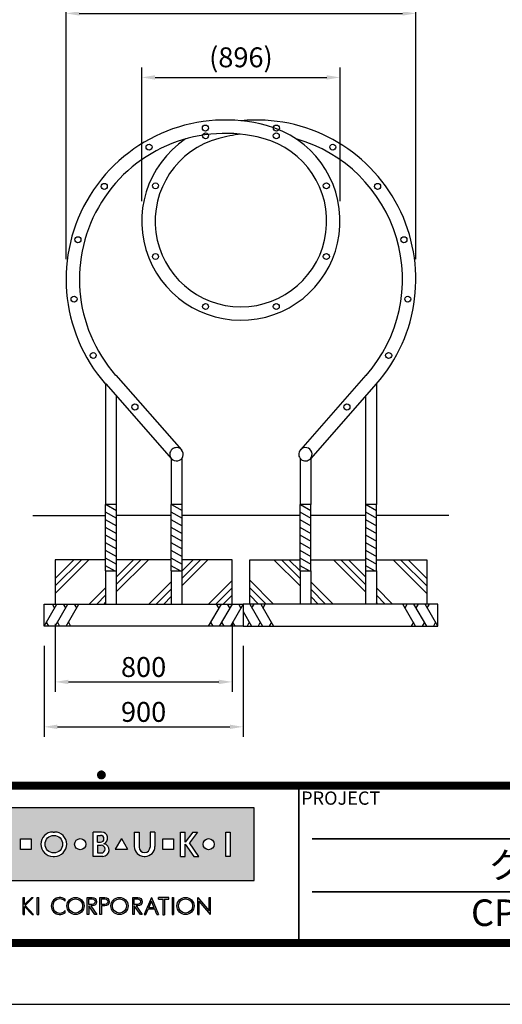
# Model space of a CAD drawing. Extents: x 12600 to 25200, y 0 to 8910.
# Drawn here: x 18673 to 20855, y 0 to 4455 of the extents above; entities that cross this region are included whole.
import ezdxf
from ezdxf.enums import TextEntityAlignment as Align

# ---------------------------------------------------------------- set-up
doc = ezdxf.new("R2010")
doc.units = 0
doc.header["$LTSCALE"] = 9
doc.layers.get('0').update_dxf_attribs({"linetype": 'CONTINUOUS'})
doc.layers.get('DEFPOINTS').update_dxf_attribs({"linetype": 'CONTINUOUS'})
for name, color, linetype in [('P001', 131, 'CONTINUOUS'), ('P003', 231, 'CONTINUOUS'), ('P005', 91, 'CONTINUOUS'), ('P019', 71, 'CONTINUOUS'), ('P901', 135, 'CONTINUOUS'), ('P903', 225, 'CONTINUOUS'), ('P904', 45, 'CONTINUOUS'), ('P919', 75, 'CONTINUOUS'), ('P_2DIM', 6, 'CONTINUOUS'), ('P_5DRAWFRAME', 104, 'CONTINUOUS'), ('P_7THICK', 7, 'CONTINUOUS')]:
    doc.layers.add(name, color=color, linetype=linetype)
doc.styles.add('BIGFONT', font='simplex.shx', dxfattribs={"bigfont": 'bigfont.shx'})
doc.dimstyles.new('DIMBIGFONT$0', dxfattribs={"dimscale": 30, "dimtxt": 3, "dimasz": 2, "dimexe": 1.5, "dimexo": 3, "dimgap": 0.75, "dimtad": 1, "dimdec": 1, "dimdsep": 46, "dimtxsty": 'BIGFONT', "dimsah": 1, "dimcen": 0, "dimclrt": 230, "dimadec": 0, "dimazin": 0, "dimtfac": 0.6, "dimtdec": 1, "dimtofl": 0, "dimtmove": 2, "dimatfit": 3, "dimfxl": 1, "dimtvp": 1, "dimtolj": 1, "dimarcsym": 0})

# ---------------------------------------------------------------- blocks, each defined once
blk = doc.blocks.new('DFP3')
h = blk.add_hatch(color=83)
h.paths.add_polyline_path([(180.7771999999999, 29.65329999999994), (180.7771999999999, 18.64834950495063), (237.7772, 18.64834950495063), (237.7772, 29.65329999999994)])
h.paths.add_polyline_path([(204.1796504950495, 24.95080000000035), (204.1796504950495, 23.35084950495056), (202.5796999999999, 23.35084950495056), (202.5796999999999, 24.95080000000001)], flags=16)
h.paths.add_polyline_path([(207.4712594059405, 25.98498316831709), (207.697001980198, 25.98498316831709, -1), (207.697001980198, 22.31666633663386), (207.4712594059405, 22.31666633663386, -1)], flags=16)
h.paths.add_polyline_path([(208.9103683168316, 24.15082475247547, -1), (206.2578930693068, 24.15082475247547, -1)], flags=0)
h.paths.add_polyline_path([(201.2633386138613, 25.9849831683171), (201.2633386138613, 25.42062673267328), (200.2192792079208, 25.42062673267328), (200.2192792079208, 22.31666633663386), (199.4856158415841, 22.31666633663386), (199.4856158415841, 25.42062673267328), (198.4415564356435, 25.42062673267328), (198.4415564356435, 25.98498316831709)], flags=16)
h.paths.add_polyline_path([(212.4028175742573, 24.15082475247547, -1), (210.7228695544553, 24.15082475247547, -1)], flags=16)
h.paths.add_polyline_path([(197.9543973209085, 23.40117101048351), (196.1069333721607, 23.40117101048351), (197.0306653465346, 25.00112150553295)], flags=16)
h.paths.add_polyline_path([(213.5098732673266, 25.9849831683171), (214.7937841584158, 25.98498316831709, -0.8268396299405429), (215.132258940184, 24.21557239597574, -0.9235794106673716), (214.9811397058823, 22.31666633663386), (213.5098732673266, 22.31666633663386)], flags=16)
h.paths.add_polyline_path([(193.0237346534653, 22.31666633663386), (192.7979920792079, 22.31666633663386, -1), (192.7979920792079, 25.98498316831709), (193.0237346534653, 25.98498316831709, -1)], flags=16)
h.paths.add_polyline_path([(214.1588831683168, 25.47706237623782), (214.6385861386138, 25.47706237623782, -1), (214.6385861386138, 24.46122079207927), (214.1588831683168, 24.46122079207927)], flags=0)
h.paths.add_polyline_path([(214.1588831683168, 23.98151782178226), (214.7373485148514, 23.98151782178226, -1.000000696587788), (214.7373485148514, 22.82458712871313), (214.1588831683167, 22.82458712871313)], flags=0)
h.paths.add_polyline_path([(194.237100990099, 24.15082475247547, -1), (191.5846257425742, 24.15082475247547, -1)], flags=0)
h.paths.add_polyline_path([(216.8470323820617, 23.40117101048351), (217.7707643564355, 25.001121505533), (218.6944963308095, 23.40117101048351)], flags=16)
h.paths.add_polyline_path([(189.5181641089108, 24.15082475247547, -1), (187.8382160891088, 24.15082475247547, -1)], flags=16)
h.paths.add_polyline_path([(219.7177940594059, 25.98498316831709), (220.4514574257425, 25.98498316831709), (220.4514574257425, 23.69933960396035, 1.000000186147331), (222.0880910891088, 23.69933960396035), (222.0880910891088, 25.9849831683171), (222.8217544554455, 25.98498316831709), (222.8217544554455, 23.79810198019809, -0.4142135623730698), (221.3403188118811, 22.31666633663386), (221.1992297029703, 22.31666633663386, -0.4142135623731069), (219.7177940594059, 23.79810198019822)], flags=16)
h.paths.add_polyline_path([(187.0697742574257, 25.98498316831709), (185.8689092457776, 24.35977938264444), (187.267299009901, 22.31666633663386), (186.4772, 22.31666633663386), (185.2073980198019, 24.15082475247546), (185.2073980198019, 22.31666633663386), (184.5019524752474, 22.31666633663385), (184.5019524752474, 25.98498316831709), (185.2073980198019, 25.98498316831709), (185.2073980198019, 24.47750579499151), (186.3492172393709, 25.9849831683171)], flags=16)
h.paths.add_polyline_path([(223.9970267326732, 24.95080000000002), (225.5969772277228, 24.95080000000001), (225.5969772277228, 23.35084950495056), (223.9970267326732, 23.35084950495056)], flags=16)
h.paths.add_polyline_path([(226.687596039604, 25.98498316831709), (227.3930415841584, 25.9849831683171), (227.3930415841584, 24.4775057949916), (228.5348608037275, 25.98498316831709), (229.2554178217821, 25.98498316831709), (228.0545528101339, 24.35977938264445), (229.4529425742574, 22.31666633663386), (228.6628435643564, 22.31666633663386), (227.3930415841584, 24.15082475247553), (227.3930415841584, 22.31666633663386), (226.6875960396039, 22.31666633663386)], flags=16)
h.paths.add_polyline_path([(231.7602433168317, 24.15082475247547, -1), (230.0802952970297, 24.15082475247547, -1)], flags=16)
h.paths.add_polyline_path([(233.4880910891088, 25.9849831683171), (234.1653188118812, 25.98498316831709), (234.1653188118811, 22.31666633663385), (233.4880910891088, 22.31666633663386)], flags=16)
h = blk.add_hatch(color=0)
h.paths.add_polyline_path([(203.266972828703, 14.92233052091694), (204.4735004932343, 16.1241184213247), (204.247653347049, 16.1241184213247), (203.1836588799552, 15.06430434153459), (203.1836588799553, 16.1241184213247), (202.9712907232867, 16.1241184213247), (202.9712907232867, 13.53735916098692), (203.1836588799553, 13.53735916098692), (203.1836588799552, 14.76717399791191), (204.313419960328, 13.53735916098693), (204.5392679364492, 13.53735916098693)])
h.paths.add_polyline_path([(205.3050016871772, 16.1241184213247), (205.0791545409919, 16.1241184213247), (205.0791545409919, 13.53735916098692), (205.3050016871772, 13.53735916098692)])
for points in [[(209.2881845934089, 13.81794368446969), (209.2881845934089, 14.12892027475158, -2.667269372855936), (209.2881845934089, 15.53256394704789), (209.2881845934089, 15.84354053732978, 2.071285835562603)], [(223.371153347049, 16.10296667409115), (223.371153347049, 15.87711952790606), (224.0378906796058, 15.87711952790607), (224.0378906796058, 13.51620741375338), (224.263738655727, 13.51620741375338), (224.263738655727, 15.87711952790607), (224.9304759882837, 15.87711952790607), (224.9304759882837, 16.10296667409115)]]:
    blk.add_hatch(color=0).paths.add_polyline_path(points)
h = blk.add_hatch(color=0)
h.paths.add_polyline_path([(209.5578390779751, 14.83074211089973, 1), (212.1446049778004, 14.83074211089973, 1)])
h.paths.add_polyline_path([(211.9187578316151, 14.83074211089973, -1.000000127167677), (209.7836862241603, 14.83074211089973, -1.000000127167677)], flags=16)
h = blk.add_hatch(color=0)
h.paths.add_polyline_path([(212.6219144128614, 13.53735916098692), (212.8477623889827, 13.53735916098692), (212.8477623889827, 14.83074211089974), (213.7832587052317, 13.53735916098692), (214.0592115736069, 13.53735916098692), (213.1511404903222, 14.83074211089974), (213.3857525899145, 14.83074211089973, 1), (213.3857525899145, 16.12412506081216), (212.6219144128615, 16.12412506081216)])
h.paths.add_polyline_path([(212.8477623889827, 15.89827708469125), (213.3857525899145, 15.89827708469124, -1), (213.3857525899144, 15.05658925708469), (212.8477623889826, 15.05658925708481)], flags=16)
h = blk.add_hatch(color=0)
edge = h.paths.add_edge_path()
edge.add_line((214.5233134082022, 16.12412506081216), (215.2871507553193, 16.12412423087619))
edge.add_arc((215.2871500526669, 15.47743317088784), 0.6466910599887343, -89.99993774613517, 89.99993774613517, ccw=False)
edge.add_line((215.2871507553193, 14.83074211089949), (214.7491605543875, 14.83074211089949))
edge.add_line((214.7491605543875, 14.83074211089949), (214.7491605543875, 13.53735916098692))
edge.add_line((214.7491605543875, 13.53735916098692), (214.5233134082022, 13.53735916098692))
edge.add_line((214.5233134082022, 13.53735916098692), (214.5233134082022, 16.12412506081216))
edge = h.paths.add_edge_path(flags=16)
edge.add_line((214.7491605543875, 15.89827708469124), (215.2871507553193, 15.89827708469124))
edge.add_arc((215.2871507553193, 15.47743317088803), 0.4208439138032176, -90, 90, ccw=False)
edge.add_line((215.2871507553193, 15.05658925708481), (214.7491605543875, 15.05658925708481))
edge.add_line((214.7491605543875, 15.05658925708481), (214.7491605543875, 15.89827708469124))
h = blk.add_hatch(color=0)
h.paths.add_polyline_path([(216.1804215910794, 14.83074211089973, 1), (218.7671874909046, 14.83074211089973, 1)])
h.paths.add_polyline_path([(218.5413403447194, 14.83074211089973, -1.000000127167677), (216.4062687372646, 14.83074211089973, -1.000000127167677)], flags=16)
h = blk.add_hatch(color=0)
h.paths.add_polyline_path([(220.0043738188021, 14.83074211089974), (220.2389859183945, 14.83074211089973, 1), (220.2389859183945, 16.12412506081216), (219.4751477413414, 16.12412506081216), (219.4751477413414, 13.53735916098692), (219.7009957174627, 13.53735916098692), (219.7009957174627, 14.83074211089975), (220.6364920337118, 13.53735916098692), (220.9124449020869, 13.53735916098692)])
h.paths.add_polyline_path([(219.7009957174626, 15.05658925708481), (219.7009957174626, 15.89827708469124), (220.2389859183945, 15.89827708469124, -1), (220.2389859183944, 15.05658925708469)], flags=16)
h = blk.add_hatch(color=0)
h.paths.add_polyline_path([(222.2898978723839, 16.12412506081215), (221.2189402427974, 13.53735916098692), (221.4633787838575, 13.53735916098693), (221.7907669317899, 14.32812626931532), (222.7890279830421, 14.32812626931532), (223.1164161309745, 13.53735916098692), (223.3608546720345, 13.53735916098692)])
h.paths.add_polyline_path([(222.2898978723839, 15.53371444636842), (222.6955232509512, 14.55397424543662), (221.8842716638807, 14.55397424543661)], flags=16)
h = blk.add_hatch(color=0)
h.paths.add_polyline_path([(225.626012097777, 16.12412506081215), (225.4001649515919, 16.12412506081215), (225.4001649515919, 13.53735916098692), (225.626012097777, 13.53735916098692)])
h.paths.add_polyline_path([(226.1408147186274, 14.83074211089973, 1), (228.7275806184527, 14.83074211089973, 1)])
h.paths.add_polyline_path([(228.5017334722675, 14.83074211089973, -1.000000127167677), (226.3666618648126, 14.83074211089973, -1.000000127167677)], flags=16)
h.paths.add_polyline_path([(229.2785510174043, 13.53735916098692), (229.5043989935255, 13.53735916098692), (229.5043989935255, 15.57938333105119), (231.2173510756454, 13.53735916098695), (231.2173510756455, 16.12412506081215), (230.9915030995243, 16.12412506081215), (230.9915030995243, 14.0821008907483), (229.2785510174043, 16.12412506081215)])
at = {"color": 0}
for p, q in [((214.1500001919297, 34.59999999999991), (214.7500001919296, 35.19999999999982)), ((214.1500001919297, 34.59999999999991), (214.7500001919296, 34)), ((214.1537481919295, 34.53303800000003), (214.8169621919295, 35.19625200000019)), ((214.1537481919295, 34.66696200000024), (214.8169621919295, 34.00374800000009)), ((214.1547661919297, 34.67547699999977), (214.6745231919297, 35.1952339999998)), ((214.1547661919297, 34.52452300000004), (214.6745231919297, 34.00476600000002)), ((214.1637421919295, 34.47232100000019), (214.8776791919295, 35.18625800000018)), ((214.1637421919295, 34.72767900000008), (214.8776791919295, 34.01374200000009)), ((214.1729561919295, 34.76437699999997), (214.5856231919295, 35.17704400000002)), ((214.1729561919295, 34.43562299999985), (214.5856231919295, 34.02295599999979)), ((214.1787211919296, 34.41658899999993), (214.9334111919296, 35.17127900000014)), ((214.1787211919296, 34.78341099999989), (214.9334111919296, 34.02872100000013)), ((214.1979081919297, 34.36506499999996), (214.9849351919295, 35.15209199999981)), ((214.1979081919297, 34.83493499999986), (214.9849351919295, 34.04790800000001)), ((214.2208011919295, 34.31724799999984), (215.0327521919297, 35.12919899999997)), ((214.2208011919295, 34.88275199999998), (215.0327521919297, 34.07080099999985)), ((214.2210101919296, 34.88314200000013), (214.4668581919296, 35.12899000000016)), ((214.2210101919296, 34.31685800000014), (214.4668581919296, 34.07101000000011)), ((214.2470671919296, 34.27280299999984), (215.0771971919297, 35.10293300000012)), ((214.2470671919296, 34.92719699999998), (215.0771971919297, 34.09706700000015)), ((214.2764861919296, 34.23151099999995), (215.1184891919295, 35.07351400000016)), ((214.2764861919296, 34.96848899999986), (215.1184891919295, 34.12648600000011)), ((214.3089261919297, 34.19324000000006), (215.1567601919294, 35.04107400000021)), ((214.3089261919297, 35.00676000000021), (215.1567601919294, 34.15892600000006)), ((214.3443241919297, 35.04207200000019), (215.1920721919296, 34.19432400000005)), ((214.3443241919297, 34.15792800000008), (215.1920721919296, 35.00567599999977)), ((214.3826831919296, 35.07442399999991), (215.2244241919296, 34.23268300000018)), ((214.3826831919296, 34.12557599999991), (215.2244241919296, 34.96731700000009)), ((214.4240651919297, 35.10375199999999), (215.2537521919297, 34.27406500000006)), ((214.4240651919297, 34.09624799999983), (215.2537521919297, 34.92593500000021)), ((214.4686061919295, 35.12992200000008), (215.2799221919298, 34.31860599999982)), ((214.4686061919295, 34.07007800000019), (215.2799221919298, 34.881394)), ((214.5165271919296, 35.15271200000007), (215.3027121919297, 34.36652700000013)), ((214.5165271919296, 34.04728800000021), (215.3027121919297, 34.83347300000014)), ((214.5681661919296, 35.17178400000012), (215.3217841919296, 34.41816599999993)), ((214.5681661919296, 34.02821600000016), (215.3217841919296, 34.78183399999989)), ((214.6240321919298, 35.18662799999993), (215.3366281919296, 34.47403200000008)), ((214.6240321919298, 34.01337199999989), (215.3366281919296, 34.72596800000019)), ((214.6849121919298, 35.19645899999978), (215.3464591919295, 34.53491200000008)), ((214.6849121919298, 34.00354100000004), (215.3464591919295, 34.6650880000002)), ((214.7520851919297, 35.19999599999983), (215.3499961919295, 34.60208499999999)), ((214.7520851919297, 34.00000399999999), (215.3499961919295, 34.59791499999983)), ((214.8278661919297, 35.19492600000012), (215.3449261919296, 34.67786599999999)), ((214.8278661919297, 34.00507400000015), (215.3449261919296, 34.52213399999982)), ((214.9172991919295, 35.17620399999987), (215.3262041919295, 34.76729900000009)), ((214.9172991919295, 34.02379599999995), (215.3262041919295, 34.43270100000018)), ((215.0376741919297, 35.12653899999987), (215.2765391919295, 34.88767400000006)), ((215.0376741919297, 34.07346099999995), (215.2765391919295, 34.31232600000021)), ((21.5, 33.5), (408, 33.5)), ((21.5, 33.44999999999982), (408, 33.44999999999982)), ((21.5, 33.40000000000009), (408, 33.40000000000009)), ((21.5, 33.34999999999991), (408, 33.34999999999991)), ((21.5, 33.30000000000018), (408, 33.30000000000018)), ((21.5, 33.25), (408, 33.25)), ((21.5, 33.19999999999982), (408, 33.19999999999982)), ((21.5, 33.15000000000009), (408, 33.15000000000009)), ((21.5, 33.09999999999991), (408, 33.09999999999991)), ((21.5, 33.05000000000018), (408, 33.05000000000018)), ((21.5, 33), (408, 33)), ((21.5, 32.94999999999982), (408, 32.94999999999982)), ((21.5, 32.90000000000009), (408, 32.90000000000009)), ((21.5, 32.84999999999991), (408, 32.84999999999991)), ((21.5, 32.80000000000018), (408, 32.80000000000018)), ((21.5, 32.75), (408, 32.75)), ((21.5, 32.69999999999982), (408, 32.69999999999982)), ((244.4749999999999, 33), (244.4749999999999, 9)), ((244.5250000000001, 33), (244.5250000000001, 9)), ((21.5, 32.65000000000009), (408, 32.65000000000009)), ((21.5, 32.59999999999991), (408, 32.59999999999991)), ((21.5, 32.55000000000018), (408, 32.55000000000018)), ((21.5, 32.5), (408, 32.5)), ((246.5, 25.02500000000009), (321.5, 25.02500000000009)), ((246.5, 24.97499999999991), (321.5, 24.97499999999991)), ((246.5, 17.02500000000009), (321.5, 17.02500000000009)), ((246.5, 16.97499999999991), (321.5, 16.97499999999991)), ((202.9712907232867, 16.1241184213247), (203.1836588799553, 16.1241184213247)), ((202.9712907232867, 13.53735916098692), (202.9712907232867, 16.1241184213247)), ((203.1836588799553, 15.06430434153457), (203.1836588799553, 16.1241184213247)), ((203.1836588799553, 15.06430434153457), (204.247653347049, 16.1241184213247)), ((203.266972828703, 14.92233052091694), (204.4735004932343, 16.1241184213247)), ((203.266972828703, 14.92233052091694), (204.5392679364492, 13.53735916098692)), ((204.247653347049, 16.1241184213247), (204.4735004932343, 16.1241184213247)), ((205.0791545409919, 13.53735916098692), (205.0791545409919, 16.1241184213247)), ((205.0791545409919, 16.1241184213247), (205.3050016871772, 16.1241184213247)), ((205.3050016871772, 13.53735916098692), (205.3050016871772, 16.1241184213247)), ((209.2881845934089, 15.53256332522697), (209.2881845934089, 15.84354031998514)), ((222.2898978723839, 16.12412506081215), (221.2189402427975, 13.53735916098692)), ((221.8842716638807, 14.55397424543661), (222.2898978723839, 15.53371444636832)), ((222.2898978723839, 16.12412506081215), (223.3608546720345, 13.53735916098692)), ((222.6955232509512, 14.55397424543661), (222.2898978723839, 15.53371444636832)), ((224.9304759882837, 16.10755455993867), (223.371153347049, 16.10755455993867)), ((224.9304759882837, 16.10296667409115), (223.371153347049, 16.10296667409115)), ((223.371153347049, 15.87711952790607), (223.371153347049, 16.10296667409115)), ((223.371153347049, 15.87711952790607), (224.0378906796058, 15.87711952790607)), ((224.0378906796058, 15.87711952790607), (224.0378906796058, 13.51620741375338)), ((224.263738655727, 15.87711952790607), (224.263738655727, 13.51620741375338)), ((224.263738655727, 15.87711952790607), (224.9304759882837, 15.87711952790607)), ((224.9304759882837, 15.87711952790607), (224.9304759882837, 16.10296667409115)), ((225.4001649515919, 16.12412506081215), (225.4001649515919, 13.53735916098692)), ((225.4001649515919, 16.12412506081215), (225.626012097777, 16.12412506081215)), ((225.626012097777, 16.12412506081215), (225.626012097777, 13.53735916098692)), ((229.2785510174043, 13.53735916098692), (229.2785510174043, 16.12412506081215)), ((229.2785510174043, 16.12412506081215), (230.9915030995243, 14.08210089074827)), ((229.5043989935255, 13.53735916098692), (229.5043989935255, 15.57938333105119)), ((231.2173510756454, 13.53735916098692), (229.5043989935255, 15.57938333105119)), ((230.9915030995243, 14.08210089074827), (230.9915030995243, 16.12412506081215)), ((230.9915030995243, 16.12412506081215), (231.2173510756454, 16.12412506081215)), ((231.2173510756454, 13.53735916098692), (231.2173510756454, 16.12412506081215)), ((202.9712907232867, 13.53735916098692), (203.1836588799553, 13.53735916098692)), ((203.1836588799553, 13.53735916098692), (203.1836588799553, 14.76717399791187)), ((203.1836588799553, 14.76717399791187), (204.313419960328, 13.53735916098692)), ((204.313419960328, 13.53735916098692), (204.5392679364492, 13.53735916098692)), ((205.0791545409919, 13.53735916098692), (205.3050016871772, 13.53735916098692)), ((209.2881845934089, 13.81794390181394), (209.2881845934089, 14.12892089657249)), ((221.2189402427975, 13.53735916098692), (221.4633787838575, 13.53735916098692)), ((221.4633787838575, 13.53735916098692), (221.7907669317899, 14.32812626931532)), ((222.789027983042, 14.32812626931532), (221.7907669317899, 14.32812626931532)), ((222.6955232509512, 14.55397424543661), (221.8842716638807, 14.55397424543661)), ((223.1164161309745, 13.53735916098692), (222.789027983042, 14.32812626931532)), ((223.1164161309745, 13.53735916098692), (223.3608546720345, 13.53735916098692)), ((224.0378906796058, 13.51620741375338), (224.263738655727, 13.51620741375338)), ((225.4001649515919, 13.53735916098692), (225.626012097777, 13.53735916098692)), ((229.2785510174043, 13.53735916098692), (229.5043989935255, 13.53735916098692)), ((21.5, 9.75), (408, 9.75)), ((21.5, 9.699999999999818), (408, 9.699999999999818)), ((21.5, 9.650000000000091), (408, 9.650000000000091)), ((21.5, 9.599999999999909), (408, 9.599999999999909)), ((21.5, 9.550000000000182), (408, 9.550000000000182)), ((21.5, 9.5), (408, 9.5)), ((21.5, 9.449999999999818), (408, 9.449999999999818)), ((21.5, 9.400000000000091), (408, 9.400000000000091)), ((21.5, 9.349999999999909), (408, 9.349999999999909)), ((21.5, 9.300000000000182), (408, 9.300000000000182)), ((21.5, 9.25), (408, 9.25)), ((21.5, 9.199999999999818), (408, 9.199999999999818)), ((21.5, 9.150000000000091), (408, 9.150000000000091)), ((21.5, 9.099999999999909), (408, 9.099999999999909)), ((21.5, 9.050000000000182), (408, 9.050000000000182)), ((21.5, 9), (408, 9)), ((21.5, 8.949999999999818), (408, 8.949999999999818)), ((21.5, 8.900000000000091), (408, 8.900000000000091)), ((21.5, 8.849999999999909), (408, 8.849999999999909)), ((21.5, 8.800000000000182), (408, 8.800000000000182)), ((21.5, 8.75), (408, 8.75))]:
    blk.add_line(p, q, dxfattribs=at)
at = {"color": 83}
for p, q in [((207.4712594059405, 25.98498316831709), (207.697001980198, 25.98498316831709)), ((214.7937841584158, 25.98498316831709), (213.5098732673266, 25.98498316831709)), ((213.5098732673266, 22.31666633663386), (213.5098732673266, 25.98498316831709)), ((214.1588831683168, 24.46122079207927), (214.1588831683168, 25.47706237623782)), ((214.1588831683168, 25.47706237623782), (214.6385861386138, 25.47706237623782)), ((219.7177940594059, 25.98498316831709), (220.4514574257425, 25.98498316831709)), ((219.7177940594059, 25.98498316831709), (219.7177940594059, 23.7981019801981)), ((220.4514574257425, 25.98498316831709), (220.4514574257425, 23.69933960396035)), ((222.8217544554455, 25.98498316831709), (222.0880910891088, 25.98498316831709)), ((222.0880910891088, 25.98498316831709), (222.0880910891088, 23.69933960396035)), ((222.8217544554455, 25.98498316831709), (222.8217544554455, 23.7981019801981)), ((226.6875960396039, 25.98498316831709), (227.3930415841584, 25.98498316831709)), ((226.6875960396039, 22.31666633663386), (226.6875960396039, 25.98498316831709)), ((228.5348608037274, 25.98498316831709), (227.3930415841584, 24.47750579499154)), ((227.3930415841584, 24.47750579499154), (227.3930415841584, 25.98498316831709)), ((229.2554178217821, 25.98498316831709), (228.0545528101339, 24.35977938264443)), ((228.5348608037274, 25.98498316831709), (229.2554178217821, 25.98498316831709)), ((233.4880910891088, 22.31666633663386), (233.4880910891088, 25.98498316831709)), ((233.4880910891088, 25.98498316831709), (234.1653188118811, 25.98498316831709)), ((234.1653188118811, 25.98498316831709), (234.1653188118811, 22.31666633663386)), ((202.5796999999999, 24.95080000000002), (204.1796504950495, 24.95080000000002)), ((202.5796999999999, 23.35084950495056), (202.5796999999999, 24.95080000000002)), ((204.1796504950495, 24.95080000000002), (204.1796504950495, 23.35084950495056)), ((214.1588831683168, 24.46122079207927), (214.6385861386138, 24.46122079207927)), ((214.1588831683168, 23.98151782178226), (214.7373485148514, 23.98151782178226)), ((214.1588831683168, 23.98151782178226), (214.1588831683168, 22.82458712871313)), ((217.7707643564356, 25.00112150553296), (216.8470323820617, 23.40117101048351)), ((217.7707643564356, 25.00112150553296), (218.6944963308095, 23.40117101048351)), ((223.9970267326732, 23.35084950495056), (223.9970267326732, 24.95080000000002)), ((223.9970267326732, 24.95080000000002), (225.5969772277228, 24.95080000000002)), ((225.5969772277228, 24.95080000000002), (225.5969772277228, 23.35084950495056)), ((227.3930415841584, 22.31666633663386), (227.3930415841584, 24.15082475247547)), ((227.3930415841584, 24.15082475247547), (228.6628435643564, 22.31666633663386)), ((229.4529425742574, 22.31666633663386), (228.0545528101339, 24.35977938264443)), ((204.1796504950495, 23.35084950495056), (202.5796999999999, 23.35084950495056)), ((207.4712594059405, 22.31666633663386), (207.697001980198, 22.31666633663386)), ((214.9811397058823, 22.31666633663386), (213.5098732673266, 22.31666633663386)), ((214.1588831683168, 22.82458712871313), (214.7373485148514, 22.82458712871313)), ((216.8470323820617, 23.40117101048351), (218.6944963308095, 23.40117101048351)), ((221.1992297029703, 22.31666633663386), (221.3403188118812, 22.31666633663386)), ((225.5969772277228, 23.35084950495056), (223.9970267326732, 23.35084950495056)), ((226.6875960396039, 22.31666633663386), (227.3930415841584, 22.31666633663386)), ((228.6628435643564, 22.31666633663386), (229.4529425742574, 22.31666633663386)), ((234.1653188118811, 22.31666633663386), (233.4880910891088, 22.31666633663386))]:
    blk.add_line(p, q, dxfattribs=at)
blk.add_lwpolyline([(180.7771999999999, 18.64834950495063), (237.7772, 18.64834950495063), (237.7772, 29.65329999999994), (180.7771999999999, 29.65329999999994)], close=True, dxfattribs=at)
at = {"color": 0}
for points in [[(212.6219144128614, 16.12412506081216), (213.3857525899145, 16.12412506081216, -1.000000000000001), (213.3857525899145, 14.83074211089973), (213.1511404903222, 14.83074211089973), (214.0592115736069, 13.53735916098692), (213.7832587052318, 13.53735916098692), (212.8477623889827, 14.83074211089973), (212.8477623889827, 13.53735916098692), (212.6219144128614, 13.53735916098692), (212.6219144128614, 16.12412506081216)], [(212.8477623889826, 15.89827708469124), (213.3857525899145, 15.89827708469124, -1), (213.3857525899145, 15.05658925708469), (212.8477623889826, 15.05658925708481), (212.8477623889826, 15.89827708469124)], [(214.5233134082022, 16.12412506081216), (215.2871507553193, 16.12412423087619, -0.9999989134656457), (215.2871507553193, 14.83074211089949, -5.432674547e-07), (214.7491605543875, 14.83074211089949), (214.7491605543875, 13.53735916098692), (214.5233134082022, 13.53735916098692), (214.5233134082022, 16.12412506081216)], [(214.7491605543875, 15.89827708469124), (215.2871507553193, 15.89827708469124, -1), (215.2871507553193, 15.05658925708481), (214.7491605543875, 15.05658925708481), (214.7491605543875, 15.89827708469124)], [(219.4751477413414, 16.12412506081216), (220.2389859183945, 16.12412506081216, -1.000000000000001), (220.2389859183945, 14.83074211089973), (220.0043738188021, 14.83074211089973), (220.9124449020869, 13.53735916098692), (220.6364920337118, 13.53735916098692), (219.7009957174627, 14.83074211089973), (219.7009957174627, 13.53735916098692), (219.4751477413414, 13.53735916098692), (219.4751477413414, 16.12412506081216)], [(219.7009957174626, 15.89827708469124), (220.2389859183945, 15.89827708469124, -1), (220.2389859183945, 15.05658925708469), (219.7009957174626, 15.05658925708481), (219.7009957174626, 15.89827708469124)]]:
    blk.add_lwpolyline(points, format="xyb", dxfattribs=at)
at = {"color": 83}
for centre, radius in [((207.5841306930692, 24.15082475247547), 1.326237623762377), ((211.5628435643563, 24.15082475247547), 0.8399740099009905), ((230.9202693069307, 24.15082475247547), 0.8399740099009905)]:
    blk.add_circle(centre, radius, dxfattribs=at)
at = {"color": 0}
for centre, radius in [((210.8512220278877, 14.83074211089973), 1.293382949912639), ((210.8512220278877, 14.83074211089973), 1.067535803727432), ((217.473804540992, 14.83074211089973), 1.293382949912639), ((217.473804540992, 14.83074211089973), 1.293382949912639), ((217.473804540992, 14.83074211089973), 1.293382949912639), ((217.473804540992, 14.83074211089973), 1.067535803727432), ((227.43419766854, 14.83074211089973), 1.293382949912639), ((227.43419766854, 14.83074211089973), 1.067535803727432)]:
    blk.add_circle(centre, radius, dxfattribs=at)
at = {"color": 83}
for centre, radius, start, end in [((207.4712594059405, 24.15082475247547), 1.834158415841585, 90, 270), ((207.697001980198, 24.15082475247547), 1.834158415841585, 270, 90), ((214.6385861386138, 24.96914158415854), 0.5079207920792081, 270, 90), ((214.7937841584158, 25.06790396039629), 0.9170792079207924, 291.6588350860839, 90), ((214.7373485148514, 23.40305247524751), 0.5784653465346538, 270, 90), ((214.9811397058823, 23.27213257134557), 0.955466234711707, 270, 80.8997242041225), ((221.1992297029703, 23.7981019801981), 1.481435643564357, 180, 270), ((221.3403188118812, 23.7981019801981), 1.481435643564357, 270, 0), ((221.2697742574257, 23.69933960396035), 0.8183168316831687, 180, 0)]:
    blk.add_arc(centre, radius, start, end, dxfattribs=at)
at = {"color": 0}
for radius, start, end in [(1.293382949912639, 51.54173800000001, 308.458262), (1.067535803727432, 41.103548, 318.896452)]:
    blk.add_arc((208.4837725083769, 14.83074211089973), radius, start, end, dxfattribs=at)
at = {"layer": 'DEFPOINTS', "color": 0}
blk.add_line((0, 0), (420, 0), dxfattribs=at)
at = {"color": 0, "style": 'BIGFONT'}
blk.add_text('PROJECT', height=2, dxfattribs=at).set_placement((244.8585210000001, 30.1))
at = {"color": 83, "ltscale": 0.5, "style": 'BIGFONT', "flags": 8}
for tag, p in [('REV04', (26.47495122985561, 27.61385740103822)), ('REV03', (26.47495122985561, 21.70454253201979)), ('REV02', (26.47495122985561, 15.57545657700518)), ('REV01', (26.47495122985561, 10.32545657700518))]:
    blk.add_attdef(tag, text='', height=2, dxfattribs=at).set_placement(p, align=Align.BOTTOM_LEFT)
for tag, p in [('REVD4', (80.97889358425684, 27.61385740103822)), ('R4D', (92.67184913363053, 27.61385740103822)), ('R4C', (101.7968241336305, 27.61385740103822)), ('R4A', (110.9218241336305, 27.61385740103822)), ('REVD3', (80.97889358425684, 21.70454253201979)), ('R3D', (92.67184913363053, 21.70454253201979)), ('R3C', (101.7968241336305, 21.70454253201979)), ('R3A', (110.9218241336305, 21.70454253201979)), ('REVD2', (80.97889358425684, 15.57545657700518)), ('R2D', (92.67184913363053, 15.57545657700518)), ('R2C', (101.7968241336305, 15.57545657700518)), ('R2A', (110.9218241336305, 15.57545657700518)), ('REVD1', (80.97889358425684, 10.32545657700518)), ('R1D', (92.67184913363053, 10.32545657700518)), ('R1C', (101.7968241336305, 10.32545657700518)), ('R1A', (110.9218241336305, 10.32545657700518))]:
    blk.add_attdef(tag, text='', height=2, dxfattribs=at).set_placement(p, align=Align.BOTTOM_CENTER)
at = {"color": 83, "style": 'BIGFONT'}
for tag, height, p in [('PROJECT1', 4, (283.3767781158953, 25.59552576656833)), ('DATE', 3, (344.6767368508332, 25.84170330022686)), ('SCALE', 3, (379.6767368508332, 25.84170330022687)), ('PROJECT2', 4, (284.2017368508333, 17.84170330022687)), ('PROJECT3', 4, (284.2017368508333, 10.56670330022678)), ('DWGNO', 3, (358.6767368508332, 10.56670330022678))]:
    blk.add_attdef(tag, text='', height=height, dxfattribs=at).set_placement(p, align=Align.BOTTOM_CENTER)
blk = doc.blocks.new('*D4')
at = {"layer": 'DEFPOINTS', "color": 0}
for p in [(20464.09840009055, 4483.417290876267), (18882.80083955477, 3280.72787036607), (20464.09840009055, 3280.72787036607)]:
    blk.add_point(p, dxfattribs=at)
at = {"layer": 'P_2DIM', "color": 0, "lineweight": -2}
for p, q in [((18882.80083955477, 3370.72787036607), (18882.80083955477, 4528.417290876267)), ((20464.09840009055, 3370.72787036607), (20464.09840009055, 4528.417290876267)), ((18942.80083955477, 4483.417290876267), (20404.09840009055, 4483.417290876267))]:
    blk.add_line(p, q, dxfattribs=at)
at = {"layer": 'P_2DIM', "color": 0}
for points in [[(18942.80083955477, 4493.417290876267), (18942.80083955477, 4473.417290876267), (18882.80083955477, 4483.417290876267)], [(20404.09840009055, 4493.417290876267), (20404.09840009055, 4473.417290876267), (20464.09840009055, 4483.417290876267)]]:
    blk.add_solid(points, dxfattribs=at)
at = {"layer": 'P_2DIM', "color": 230, "insert": (19673.44961982266, 4574.488719447695), "char_height": 90, "attachment_point": 5, "style": 'BIGFONT'}
blk.add_mtext('\\A1;(1581)', dxfattribs=at)
blk = doc.blocks.new('*D14')
at = {"layer": 'DEFPOINTS', "color": 0}
for p in [(20121.69961982265, 4193.667252590189), (19225.19961982267, 3543.459695116704), (20121.69961982265, 3543.459695116704)]:
    blk.add_point(p, dxfattribs=at)
at = {"layer": 'P_2DIM', "color": 0, "lineweight": -2}
for p, q in [((19225.19961982267, 3633.459695116704), (19225.19961982267, 4238.667252590189)), ((20121.69961982265, 3633.459695116704), (20121.69961982265, 4238.667252590189)), ((19285.19961982267, 4193.667252590189), (20061.69961982265, 4193.667252590189))]:
    blk.add_line(p, q, dxfattribs=at)
at = {"layer": 'P_2DIM', "color": 0}
for points in [[(19285.19961982267, 4203.667252590189), (19285.19961982267, 4183.667252590189), (19225.19961982267, 4193.667252590189)], [(20061.69961982265, 4203.667252590189), (20061.69961982265, 4183.667252590189), (20121.69961982265, 4193.667252590189)]]:
    blk.add_solid(points, dxfattribs=at)
at = {"layer": 'P_2DIM', "color": 230, "insert": (19673.44961982266, 4284.738681161617), "char_height": 90, "attachment_point": 5, "style": 'BIGFONT'}
blk.add_mtext('\\A1;(896)', dxfattribs=at)
blk = doc.blocks.new('*D20')
at = {"layer": 'DEFPOINTS', "color": 0}
for p in [(18833.44961982266, 1811.231388376036), (19633.44961982266, 1811.231388376036), (19633.44961982266, 1458.672922118967)]:
    blk.add_point(p, dxfattribs=at)
at = {"layer": 'P_2DIM', "color": 0, "lineweight": -2}
for p, q in [((18833.44961982266, 1721.231388376036), (18833.44961982266, 1413.672922118967)), ((19633.44961982266, 1721.231388376036), (19633.44961982266, 1413.672922118967)), ((18893.44961982266, 1458.672922118967), (19573.44961982266, 1458.672922118967))]:
    blk.add_line(p, q, dxfattribs=at)
at = {"layer": 'P_2DIM', "color": 0}
for points in [[(18893.44961982266, 1468.672922118967), (18893.44961982266, 1448.672922118967), (18833.44961982266, 1458.672922118967)], [(19573.44961982266, 1468.672922118967), (19573.44961982266, 1448.672922118967), (19633.44961982266, 1458.672922118967)]]:
    blk.add_solid(points, dxfattribs=at)
at = {"layer": 'P_2DIM', "color": 230, "insert": (19233.44961982266, 1526.172922118967), "char_height": 90, "attachment_point": 5, "style": 'BIGFONT'}
blk.add_mtext('\\A1;800', dxfattribs=at)
blk = doc.blocks.new('*D21')
at = {"layer": 'DEFPOINTS', "color": 0}
for p in [(18783.44961982266, 1711.231388376036), (19683.44961982266, 1711.231388376036), (19683.44961982266, 1255.459728921225)]:
    blk.add_point(p, dxfattribs=at)
at = {"layer": 'P_2DIM', "color": 0, "lineweight": -2}
for p, q in [((18783.44961982266, 1621.231388376036), (18783.44961982266, 1210.459728921225)), ((19683.44961982266, 1621.231388376036), (19683.44961982266, 1210.459728921225)), ((18843.44961982266, 1255.459728921225), (19623.44961982266, 1255.459728921225))]:
    blk.add_line(p, q, dxfattribs=at)
at = {"layer": 'P_2DIM', "color": 0}
for points in [[(18843.44961982266, 1265.459728921225), (18843.44961982266, 1245.459728921225), (18783.44961982266, 1255.459728921225)], [(19623.44961982266, 1265.459728921225), (19623.44961982266, 1245.459728921225), (19683.44961982266, 1255.459728921225)]]:
    blk.add_solid(points, dxfattribs=at)
at = {"layer": 'P_2DIM', "color": 230, "insert": (19233.44961982266, 1322.959728921225), "char_height": 90, "attachment_point": 5, "style": 'BIGFONT'}
blk.add_mtext('\\A1;900', dxfattribs=at)

msp = doc.modelspace()

# ---------------------------------------------------------------- hatches: boundary and pattern name
at = {"layer": 'P903'}
h = msp.add_hatch(dxfattribs=at)
h.set_pattern_fill('_USER', color=256, scale=30, angle=330, style=0, pattern_type=0)
h.set_pattern_definition([(330, (4740.182672905948, -7.276e-12), (15.00000000000001, 25.98076211353315), [])])
h.paths.add_polyline_path([(19110.69209764495, 2261.231388376028), (19060.09209764495, 2261.231388376028), (19060.09209764495, 1961.231388376029), (19110.69209764495, 1961.231388376029)])
h = msp.add_hatch(dxfattribs=at)
h.set_pattern_fill('_USER', color=256, scale=30, angle=330, style=0, pattern_type=0)
h.set_pattern_definition([(330, (5036.794420204873, -7.276e-12), (15.00000000000001, 25.98076211353315), [])])
h.paths.add_polyline_path([(19407.30384494388, 2261.231388376028), (19356.70384494387, 2261.231388376028), (19356.70384494387, 1961.231388376029), (19407.30384494387, 1961.231388376029)])
h = msp.add_hatch(dxfattribs=at)
h.set_pattern_fill('_USER', color=256, scale=30, angle=330, style=0, pattern_type=0)
h.set_pattern_definition([(330, (5619.685969962435, -7.276e-12), (15.00000000000001, 25.98076211353315), [])])
h.paths.add_polyline_path([(19990.19539470144, 2261.231388376028), (19939.59539470143, 2261.231388376028), (19939.59539470143, 1961.231388376029), (19990.19539470143, 1961.231388376029)])
h = msp.add_hatch(dxfattribs=at)
h.set_pattern_fill('_USER', color=256, scale=30, angle=330, style=0, pattern_type=0)
h.set_pattern_definition([(330, (5916.297717261359, -9.5497e-12), (15.00000000000001, 25.98076211353315), [])])
h.paths.add_polyline_path([(20286.80714200036, 2261.231388376025), (20236.20714200036, 2261.231388376025), (20236.20714200036, 1961.231388376027), (20286.80714200036, 1961.231388376027)])
at = {"layer": 'P919'}
h = msp.add_hatch(dxfattribs=at)
h.set_pattern_fill('PLAST', color=256, scale=30, angle=45, style=0)
h.set_pattern_definition([(45, (-600.3895830224355, -332.6933305150233), (-134.7038418160373, 134.7038418160373), []), (45, (-617.2275632494402, -315.8553502880186), (-134.7038418160373, 134.7038418160373), []), (45, (-634.0655434764449, -299.0173700610139), (-134.7038418160373, 134.7038418160373), [])])
h.paths.add_polyline_path([(19061.09209764496, 2011.231388376036), (18833.44961982266, 2011.231388376036), (18833.44961982266, 1811.231388376036), (19061.09209764496, 1811.231388376036)])
h.paths.add_polyline_path([(19357.70384494388, 2011.231388376036), (19109.69209764495, 2011.231388376036), (19109.69209764495, 1811.231388376036), (19357.70384494388, 1811.231388376036)])
h.paths.add_polyline_path([(19633.44961982266, 2011.231388376036), (19406.30384494387, 2011.231388376036), (19406.30384494388, 1811.231388376036), (19633.44961982267, 1811.231388376036)])
h = msp.add_hatch(dxfattribs=at)
h.set_pattern_fill('PLAST', color=256, scale=30, angle=45, style=0)
h.set_pattern_definition([(135, (39947.28882266776, -332.6933305150233), (134.7038418160373, 134.7038418160373), []), (135, (39964.12680289477, -315.8553502880186), (134.7038418160373, 134.7038418160373), []), (135, (39980.96478312177, -299.0173700610139), (134.7038418160373, 134.7038418160373), [])])
h.paths.add_polyline_path([(20285.80714200037, 2011.231388376036), (20513.44961982266, 2011.231388376036), (20513.44961982266, 1811.231388376036), (20285.80714200037, 1811.231388376036)])
h.paths.add_polyline_path([(19989.19539470145, 2011.231388376036), (20237.20714200037, 2011.231388376036), (20237.20714200037, 1811.231388376036), (19989.19539470145, 1811.231388376036)])
h.paths.add_polyline_path([(19713.44961982266, 2011.231388376036), (19940.59539470145, 2011.231388376036), (19940.59539470145, 1811.231388376036), (19713.44961982266, 1811.231388376036)])

# ---------------------------------------------------------------- linework, layer by layer
at = {"layer": 'P001', "ltscale": 0.1}
for p, q in [((19062.64894346871, 2806.808126941718), (19359.26069076764, 2468.587251222074)), ((19108.13525182119, 2846.698548755272), (19404.74699912012, 2508.477673035628)), ((20238.76398782413, 2846.698548755272), (19942.1522405252, 2508.477673035628)), ((20284.25029617661, 2806.808126941718), (19987.63854887768, 2468.587251222074))]:
    msp.add_line(p, q, dxfattribs=at)
for centre, radius, start, end in [((19603.05083955477, 3280.72787036607), 720.2500000000001, 75.00000000000554, 221.2500000000013), ((19673.44961982266, 3543.459695116704), 448.2499999999932, 123.8818001829008, 75.00000000000554), ((19743.84840009055, 3280.72787036607), 720.2500000000001, 318.7499999999986, 95.60916793310824), ((19603.05083955477, 3280.72787036607), 659.7500000000001, 75.00000000000554, 221.2500000000013), ((19743.84840009055, 3280.72787036607), 659.7500000000001, 96.12542148221932, 104.9999999999945), ((19673.44961982266, 3543.459695116704), 387.7499999999932, 104.9999999999945, 75.00000000000554), ((19743.84840009055, 3280.72787036607), 659.7500000000001, 318.7499999999986, 74.21305240933003), ((19382.00384494388, 2488.532462128851), 30.24999999999916, 221.2500000000013, 41.25000000000134), ((19964.89539470144, 2488.532462128851), 30.24999999999916, 138.7499999999987, 318.7499999999986)]:
    msp.add_arc(centre, radius, start, end, dxfattribs=at)
at = {"layer": 'P003'}
for points in [[(19060.09209764495, 1961.231388376029), (19110.69209764495, 1961.231388376029), (19110.69209764495, 2261.231388376028), (19060.09209764495, 2261.231388376028)], [(19356.70384494387, 1961.231388376029), (19407.30384494388, 1961.231388376029), (19407.30384494388, 2261.231388376028), (19356.70384494387, 2261.231388376028)], [(19939.59539470143, 1961.231388376029), (19990.19539470144, 1961.231388376029), (19990.19539470144, 2261.231388376028), (19939.59539470143, 2261.231388376028)], [(20236.20714200036, 1961.231388376027), (20286.80714200036, 1961.231388376027), (20286.80714200036, 2261.231388376025), (20236.20714200036, 2261.231388376025)]]:
    msp.add_lwpolyline(points, close=True, dxfattribs=at)
at = {"layer": 'P005', "extrusion": (-1, -2.220446049250313e-16, 6.123233995736771e-17)}
for p, q in [((19061.09209764495, 2808.497262055533), (19061.09209764495, 2261.231388376028)), ((19109.69209764495, 2753.495694607704), (19109.69209764495, 2261.231388376028)), ((19061.09209764496, 1961.231388376029), (19061.09209764496, 1811.231388376034)), ((19109.69209764495, 1961.231388376029), (19109.69209764495, 1811.231388376036))]:
    msp.add_line(p, q, dxfattribs=at)
at = {"layer": 'P005', "extrusion": (1, -2.220446049250313e-16, 6.123233995736771e-17)}
for p, q in [((20285.80714200037, 2808.497262055533), (20285.80714200037, 2261.231388376025)), ((20237.20714200037, 2753.495694607704), (20237.20714200037, 2261.231388376025)), ((20237.20714200036, 1961.231388376027), (20237.20714200036, 1811.231388376036)), ((20285.80714200036, 1961.231388376027), (20285.80714200036, 1811.231388376034))]:
    msp.add_line(p, q, dxfattribs=at)
at = {"layer": 'P005'}
for p, q in [((19357.70384494388, 2470.516566370043), (19357.70384494388, 2261.231388376028)), ((19406.30384494388, 2470.516566370043), (19406.30384494388, 2261.231388376028)), ((19940.59539470144, 2470.516566370043), (19940.59539470144, 2261.231388376028)), ((19989.19539470144, 2470.516566370043), (19989.19539470144, 2261.231388376028)), ((19357.70384494388, 1961.231388376029), (19357.70384494388, 1811.231388376034)), ((19406.30384494388, 1961.231388376029), (19406.30384494388, 1811.231388376034)), ((19940.59539470144, 1961.231388376029), (19940.59539470144, 1811.231388376034)), ((19989.19539470144, 1961.231388376029), (19989.19539470144, 1811.231388376034)), ((19061.09209764496, 1811.231388376034), (19109.69209764495, 1811.231388376034)), ((19357.70384494388, 1811.231388376034), (19406.30384494388, 1811.231388376034)), ((19989.19539470144, 1811.231388376034), (19940.59539470144, 1811.231388376034)), ((19989.19539470145, 1811.231388376034), (19940.59539470145, 1811.231388376034)), ((20285.80714200036, 1811.231388376034), (20237.20714200036, 1811.231388376034)), ((20285.80714200037, 1811.231388376034), (20237.20714200037, 1811.231388376034))]:
    msp.add_line(p, q, dxfattribs=at)
at = {"layer": 'P019'}
for points in [[(19060.09209764495, 2011.231388376036), (18833.44961982266, 2011.231388376036), (18833.44961982266, 1811.231388376036), (19633.44961982266, 1811.231388376036), (19633.44961982266, 2011.231388376036), (19407.30384494388, 2011.231388376036)], [(19356.70384494387, 2011.231388376036), (19110.69209764495, 2011.231388376036)], [(20286.80714200036, 2011.231388376036), (20513.44961982266, 2011.231388376036), (20513.44961982266, 1811.231388376036), (19713.44961982266, 1811.231388376036), (19713.44961982266, 2011.231388376036), (19939.59539470143, 2011.231388376036)], [(19990.19539470144, 2011.231388376036), (20236.20714200036, 2011.231388376036)], [(19683.44961982266, 1711.231388376036), (20563.44961982266, 1711.231388376036), (20563.44961982266, 1811.231388376036), (19683.44961982266, 1811.231388376036)]]:
    msp.add_lwpolyline(points, dxfattribs=at)
msp.add_lwpolyline([(18783.44961982266, 1811.231388376036), (19683.44961982266, 1811.231388376036), (19683.44961982266, 1711.231388376036), (18783.44961982266, 1711.231388376036)], close=True, dxfattribs=at)
at = {"layer": 'P901', "ltscale": 0.3}
for centre, start, end in [((19382.00384494388, 2488.532462128851), 41.25000000000134, 221.2500000000013), ((19964.89539470144, 2488.532462128851), 318.7499999999986, 138.7499999999987)]:
    msp.add_arc(centre, 30.24999999999916, start, end, dxfattribs=at)
at = {"layer": 'P904', "ltscale": 0.3}
for centre in [(19512.98776692294, 3964.824824714), (19833.91147272238, 3964.824824714), (19513.48794509405, 3929.641339706412), (19833.41129455126, 3929.641339706415), (19258.05083955477, 3878.285398977332), (20088.84840009054, 3878.285398977332), (19055.63703475382, 3700.773256382086), (19287.26797523293, 3703.4213698453), (20059.63126441238, 3703.421369845304), (20291.26220489149, 3700.773256382086), (18936.56201941532, 3459.313011486811), (20410.33722023, 3459.313011486811), (19287.26797523293, 3383.49802038809), (20059.63126441238, 3383.49802038809), (18918.95388520684, 3190.664797734233), (19513.48794509405, 3157.278050526978), (19833.41129455127, 3157.278050526978), (20427.94535443847, 3190.664797734233), (19005.49331094352, 2935.727870366069), (20341.4059287018, 2935.727870366069), (19194.28719703048, 2702.582275133862), (20152.61204261483, 2702.582275133862)]:
    msp.add_circle(centre, 13.6, dxfattribs=at)
at = {"layer": 'P919'}
for p, q in [((18783.44961982266, 1711.231388376036), (18841.18464674163, 1811.231388376036)), ((18831.18464674163, 1793.910880300347), (18821.18464674163, 1811.231388376036)), ((18833.44961982266, 1711.231388376036), (18891.18464674163, 1811.231388376036)), ((18881.18464674163, 1793.910880300347), (18871.18464674163, 1811.231388376036)), ((18883.44961982266, 1711.231388376036), (18941.18464674163, 1811.231388376036)), ((18931.18464674163, 1793.910880300347), (18921.18464674163, 1811.231388376036)), ((19583.44961982266, 1811.231388376036), (19525.7145929037, 1711.231388376036)), ((19573.44961982266, 1793.910880300347), (19563.44961982266, 1811.231388376036)), ((19633.44961982266, 1811.231388376036), (19575.7145929037, 1711.231388376036)), ((19623.44961982266, 1793.910880300347), (19613.44961982266, 1811.231388376036)), ((19683.44961982266, 1811.231388376036), (19625.7145929037, 1711.231388376036)), ((19673.44961982266, 1793.910880300347), (19663.44961982266, 1811.231388376036)), ((19713.44961982266, 1811.231388376036), (19771.18464674163, 1711.231388376036)), ((19723.44961982266, 1793.910880300347), (19733.44961982266, 1811.231388376036)), ((19763.44961982266, 1811.231388376036), (19821.18464674163, 1711.231388376036)), ((19773.44961982266, 1793.910880300347), (19783.44961982266, 1811.231388376036)), ((20463.44961982266, 1711.231388376036), (20405.7145929037, 1811.231388376036)), ((20415.7145929037, 1793.910880300347), (20425.7145929037, 1811.231388376036)), ((20513.44961982266, 1711.231388376036), (20455.7145929037, 1811.231388376036)), ((20465.7145929037, 1793.910880300347), (20475.7145929037, 1811.231388376036)), ((20563.44961982266, 1711.231388376036), (20505.7145929037, 1811.231388376036)), ((20515.7145929037, 1793.910880300347), (20525.7145929037, 1811.231388376036)), ((19683.44961982266, 1776.590372224659), (19721.18464674163, 1711.231388376036)), ((18793.44961982266, 1728.551896451725), (18803.44961982266, 1711.231388376036)), ((18843.44961982266, 1728.551896451725), (18853.44961982266, 1711.231388376036)), ((18893.44961982266, 1728.551896451725), (18903.44961982266, 1711.231388376036)), ((19535.7145929037, 1728.551896451725), (19545.7145929037, 1711.231388376036)), ((19585.7145929037, 1728.551896451725), (19595.7145929037, 1711.231388376036)), ((19635.7145929037, 1728.551896451725), (19645.7145929037, 1711.231388376036)), ((19711.18464674163, 1728.551896451725), (19701.18464674163, 1711.231388376036)), ((19761.18464674163, 1728.551896451725), (19751.18464674163, 1711.231388376036)), ((19811.18464674163, 1728.551896451725), (19801.18464674163, 1711.231388376036)), ((20453.44961982266, 1728.551896451725), (20443.44961982266, 1711.231388376036)), ((20503.44961982266, 1728.551896451725), (20493.44961982266, 1711.231388376036)), ((20553.44961982266, 1728.551896451725), (20543.44961982266, 1711.231388376036))]:
    msp.add_line(p, q, dxfattribs=at)
at = {"layer": 'P_7THICK'}
for p, q in [((18733.27255347332, 2211.231388376034), (19060.09209764495, 2211.231388376034)), ((19356.70384494387, 2211.231388376035), (19110.69209764495, 2211.231388376035)), ((19939.59539470143, 2211.231388376035), (19407.30384494388, 2211.231388376035)), ((20236.20714200036, 2211.231388376035), (19990.19539470144, 2211.231388376035)), ((20613.62668617201, 2211.231388376034), (20286.80714200036, 2211.231388376034))]:
    msp.add_line(p, q, dxfattribs=at)

# ---------------------------------------------------------------- block references
at = {"layer": 'P_5DRAWFRAME'}
ref = msp.add_blockref('DFP3', (12600, 0), dxfattribs=dict(at, xscale=30, yscale=30, zscale=30))
ref.add_attrib('PROJECT2', 'グルリン', dxfattribs={"layer": '0', "color": 83, "height": 120, "style": 'BIGFONT'}).set_placement((21126.052105525, 535.251099006806), align=Align.BOTTOM_CENTER)
ref.add_attrib('PROJECT3', 'CP-01233K', dxfattribs={"layer": '0', "color": 83, "height": 120, "style": 'BIGFONT'}).set_placement((21126.052105525, 317.0010990068033), align=Align.BOTTOM_CENTER)

# ---------------------------------------------------------------- dimensions: what is measured, and where the dimension line sits
at = {"layer": 'P_2DIM'}
for base, p1, p2, picture, middle in [((20464.09840009055, 4483.417290876267), (18882.80083955477, 3280.72787036607), (20464.09840009055, 3280.72787036607), '*D4', (19673.44961982266, 4574.488719447695)), ((20121.69961982265, 4193.667252590189), (19225.19961982267, 3543.459695116704), (20121.69961982265, 3543.459695116704), '*D14', (19673.44961982266, 4284.738681161617))]:
    dim = msp.add_linear_dim(base=base, p1=p1, p2=p2, text='(<>)', dimstyle='DIMBIGFONT$0', override={"dimdec": 0}, dxfattribs=at)
    dim.commit()
    dim.dimension.update_dxf_attribs({"geometry": picture, "text_midpoint": middle})
for base, p1, p2, picture, middle in [((19633.44961982266, 1458.672922118967), (18833.44961982266, 1811.231388376036), (19633.44961982266, 1811.231388376036), '*D20', (19233.44961982266, 1526.172922118967)), ((19683.44961982266, 1255.459728921225), (18783.44961982266, 1711.231388376036), (19683.44961982266, 1711.231388376036), '*D21', (19233.44961982266, 1322.959728921225))]:
    dim = msp.add_linear_dim(base=base, p1=p1, p2=p2, dimstyle='DIMBIGFONT$0', dxfattribs=at)
    dim.commit()
    dim.dimension.update_dxf_attribs({"geometry": picture, "text_midpoint": middle})

doc.saveas('drawing.dxf')
